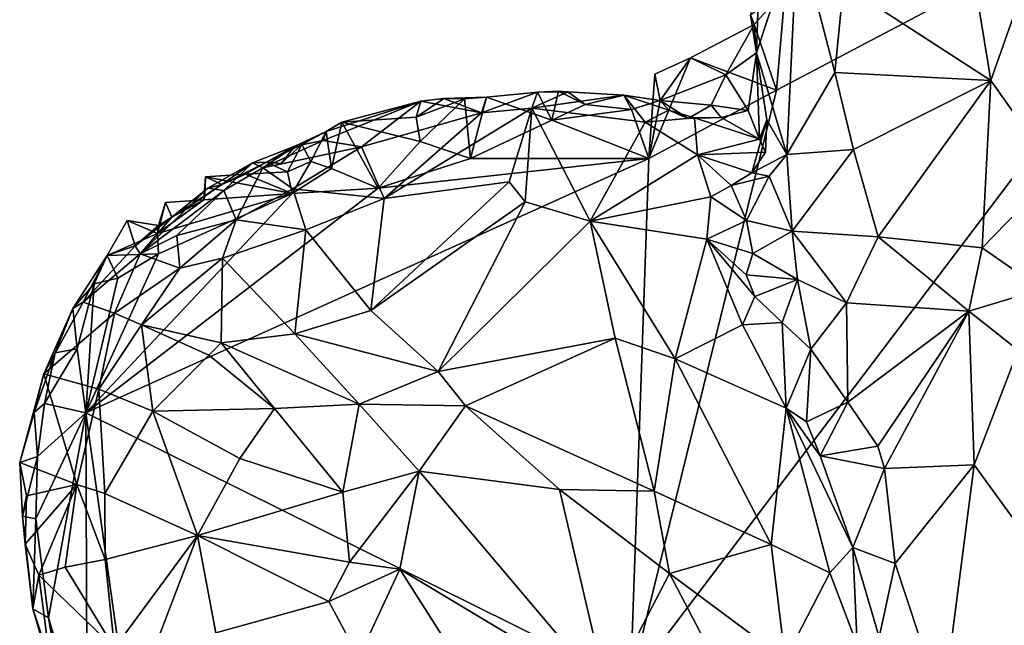
# Model space of a CAD drawing. Units: metres. Extents: x 21.17 to 25.63, y -13.4 to -7.74.
# Drawn here: x 22.31 to 22.74, y -8.39 to -8.13 of the extents above; entities that cross this region are included whole.
import ezdxf

# ---------------------------------------------------------------- set-up
doc = ezdxf.new("R2010")
doc.units = ezdxf.units.M

msp = doc.modelspace()

# ---------------------------------------------------------------- linework, layer by layer
at = {"layer": '1'}
for points in [[(22.67455, -8.11164, -0.09908), (22.73884, -8.15349, -0.02567), (22.71999, -8.03769, -0.07918)], [(22.71999, -8.03769, -0.07918), (22.73884, -8.15349, -0.02567), (22.75121, -8.11837, -0.02192)], [(22.6453, -8.15775, -0.20061), (22.86486, -8.04203, -0.20098), (22.58155, -8.41657, -0.20553)], [(22.85902, -8.4926, -0.20421), (22.58155, -8.41657, -0.20553), (22.86486, -8.04203, -0.20098)], [(22.64908, -8.11388, -0.1979), (22.86486, -8.04203, -0.20098), (22.6453, -8.15775, -0.20061)], [(22.63647, -8.14136, -0.1691), (22.65451, -8.08717, -0.14761), (22.63778, -8.10157, -0.18603)], [(22.63647, -8.14136, -0.1691), (22.64972, -8.18582, -0.12638), (22.65451, -8.08717, -0.14761)], [(22.65451, -8.08717, -0.14761), (22.64972, -8.18582, -0.12638), (22.67079, -8.15, -0.09673)], [(22.67455, -8.11164, -0.09908), (22.65451, -8.08717, -0.14761), (22.67079, -8.15, -0.09673)], [(22.63778, -8.10157, -0.18603), (22.63393, -8.12481, -0.18933), (22.63647, -8.14136, -0.1691)], [(22.67455, -8.11164, -0.09908), (22.67079, -8.15, -0.09673), (22.73884, -8.15349, -0.02567)], [(22.63554, -8.12906, -0.19241), (22.63393, -8.12481, -0.18933), (22.64908, -8.11388, -0.1979)], [(22.6453, -8.15775, -0.20061), (22.63554, -8.12906, -0.19241), (22.64908, -8.11388, -0.1979)], [(22.75121, -8.11837, -0.02192), (22.73884, -8.15349, -0.02567), (22.7673, -8.19358, -0.00584)], [(22.63393, -8.12481, -0.18933), (22.63554, -8.12906, -0.19241), (22.63647, -8.14136, -0.1691)], [(22.6231, -8.15096, -0.19924), (22.63554, -8.12906, -0.19241), (22.60779, -8.14363, -0.19658)], [(22.6453, -8.15775, -0.20061), (22.60779, -8.14363, -0.19658), (22.63554, -8.12906, -0.19241)], [(22.6231, -8.15096, -0.19924), (22.63647, -8.14136, -0.1691), (22.63554, -8.12906, -0.19241)], [(22.6231, -8.15096, -0.19924), (22.63286, -8.16666, -0.17772), (22.63647, -8.14136, -0.1691)], [(22.63286, -8.16666, -0.17772), (22.63781, -8.17916, -0.1666), (22.63647, -8.14136, -0.1691)], [(22.63647, -8.14136, -0.1691), (22.63781, -8.17916, -0.1666), (22.64108, -8.17064, -0.14921)], [(22.64108, -8.17064, -0.14921), (22.64972, -8.18582, -0.12638), (22.63647, -8.14136, -0.1691)], [(22.59216, -8.1508, -0.19612), (22.60779, -8.14363, -0.19658), (22.58951, -8.18754, -0.20093)], [(22.58951, -8.18754, -0.20093), (22.60779, -8.14363, -0.19658), (22.6453, -8.15775, -0.20061)], [(22.60779, -8.14363, -0.19658), (22.59216, -8.1508, -0.19612), (22.59454, -8.16222, -0.19087)], [(22.60779, -8.14363, -0.19658), (22.59454, -8.16222, -0.19087), (22.6231, -8.15096, -0.19924)], [(22.59216, -8.1508, -0.19612), (22.58951, -8.18754, -0.20093), (22.59454, -8.16222, -0.19087)], [(22.59454, -8.16222, -0.19087), (22.6168, -8.16426, -0.18982), (22.6231, -8.15096, -0.19924)], [(22.6231, -8.15096, -0.19924), (22.6168, -8.16426, -0.18982), (22.63286, -8.16666, -0.17772)], [(22.67079, -8.15, -0.09673), (22.64972, -8.18582, -0.12638), (22.67894, -8.18358, -0.08478)], [(22.67079, -8.15, -0.09673), (22.67894, -8.18358, -0.08478), (22.73884, -8.15349, -0.02567)], [(22.67894, -8.18358, -0.08478), (22.68963, -8.22182, -0.06998), (22.73884, -8.15349, -0.02567)], [(22.68963, -8.22182, -0.06998), (22.73514, -8.22656, -0.02646), (22.73884, -8.15349, -0.02567)], [(22.73884, -8.15349, -0.02567), (22.73514, -8.22656, -0.02646), (22.7673, -8.19358, -0.00584)], [(22.51869, -8.16079, -0.19164), (22.51645, -8.16761, -0.15493), (22.54086, -8.15864, -0.18908)], [(22.54086, -8.15864, -0.18908), (22.51645, -8.16761, -0.15493), (22.53851, -8.16554, -0.16088)], [(22.51869, -8.16079, -0.19164), (22.54086, -8.15864, -0.18908), (22.54724, -8.17082, -0.19612)], [(22.54086, -8.15864, -0.18908), (22.53851, -8.16554, -0.16088), (22.55414, -8.15848, -0.18333)], [(22.55414, -8.15848, -0.18333), (22.53851, -8.16554, -0.16088), (22.57858, -8.1599, -0.17952)], [(22.57858, -8.1599, -0.17952), (22.53851, -8.16554, -0.16088), (22.58793, -8.17173, -0.16487)], [(22.54724, -8.17082, -0.19612), (22.54086, -8.15864, -0.18908), (22.55007, -8.15809, -0.19296)], [(22.55007, -8.15809, -0.19296), (22.54086, -8.15864, -0.18908), (22.55414, -8.15848, -0.18333)], [(22.54724, -8.17082, -0.19612), (22.55007, -8.15809, -0.19296), (22.56176, -8.16402, -0.19539)], [(22.55007, -8.15809, -0.19296), (22.55414, -8.15848, -0.18333), (22.56176, -8.16402, -0.19539)], [(22.56176, -8.16402, -0.19539), (22.55414, -8.15848, -0.18333), (22.57858, -8.1599, -0.17952)], [(22.56176, -8.16402, -0.19539), (22.57858, -8.1599, -0.17952), (22.5819, -8.16612, -0.19755)], [(22.5819, -8.16612, -0.19755), (22.57858, -8.1599, -0.17952), (22.59454, -8.16222, -0.19087)], [(22.57858, -8.1599, -0.17952), (22.58793, -8.17173, -0.16487), (22.5983, -8.16639, -0.18251)], [(22.59454, -8.16222, -0.19087), (22.57858, -8.1599, -0.17952), (22.5983, -8.16639, -0.18251)], [(22.58155, -8.41657, -0.20553), (22.58951, -8.18754, -0.20093), (22.6453, -8.15775, -0.20061)], [(22.44869, -8.17574, -0.17809), (22.44737, -8.17976, -0.15573), (22.48994, -8.16259, -0.17943)], [(22.48994, -8.16259, -0.17943), (22.44737, -8.17976, -0.15573), (22.4641, -8.18243, -0.14953)], [(22.45552, -8.17165, -0.20036), (22.44869, -8.17574, -0.17809), (22.48994, -8.16259, -0.17943)], [(22.45552, -8.17165, -0.20036), (22.48994, -8.16259, -0.17943), (22.48792, -8.16947, -0.19639)], [(22.48994, -8.16259, -0.17943), (22.4641, -8.18243, -0.14953), (22.51645, -8.16761, -0.15493)], [(22.48792, -8.16947, -0.19639), (22.48994, -8.16259, -0.17943), (22.50007, -8.16141, -0.183)], [(22.48792, -8.16947, -0.19639), (22.50007, -8.16141, -0.183), (22.50898, -8.16152, -0.18777)], [(22.48792, -8.16947, -0.19639), (22.50898, -8.16152, -0.18777), (22.48974, -8.18015, -0.19547)], [(22.51159, -8.18758, -0.19677), (22.48974, -8.18015, -0.19547), (22.50898, -8.16152, -0.18777)], [(22.48994, -8.16259, -0.17943), (22.51645, -8.16761, -0.15493), (22.50007, -8.16141, -0.183)], [(22.50898, -8.16152, -0.18777), (22.50007, -8.16141, -0.183), (22.51869, -8.16079, -0.19164)], [(22.51869, -8.16079, -0.19164), (22.50007, -8.16141, -0.183), (22.51645, -8.16761, -0.15493)], [(22.50898, -8.16152, -0.18777), (22.51869, -8.16079, -0.19164), (22.51159, -8.18758, -0.19677)], [(22.51159, -8.18758, -0.19677), (22.51869, -8.16079, -0.19164), (22.54724, -8.17082, -0.19612)], [(22.5819, -8.16612, -0.19755), (22.54724, -8.17082, -0.19612), (22.56176, -8.16402, -0.19539)], [(22.58951, -8.18754, -0.20093), (22.5819, -8.16612, -0.19755), (22.59454, -8.16222, -0.19087)], [(22.59454, -8.16222, -0.19087), (22.5983, -8.16639, -0.18251), (22.60665, -8.17013, -0.18848)], [(22.59454, -8.16222, -0.19087), (22.60665, -8.17013, -0.18848), (22.6168, -8.16426, -0.18982)], [(22.6168, -8.16426, -0.18982), (22.60665, -8.17013, -0.18848), (22.62115, -8.16959, -0.17974)], [(22.6168, -8.16426, -0.18982), (22.62115, -8.16959, -0.17974), (22.63286, -8.16666, -0.17772)], [(22.4641, -8.18243, -0.14953), (22.47401, -8.20508, -0.11793), (22.51645, -8.16761, -0.15493)], [(22.47401, -8.20508, -0.11793), (22.52851, -8.19778, -0.12067), (22.53851, -8.16554, -0.16088)], [(22.51645, -8.16761, -0.15493), (22.47401, -8.20508, -0.11793), (22.53851, -8.16554, -0.16088)], [(22.52851, -8.19778, -0.12067), (22.53551, -8.20652, -0.11141), (22.53851, -8.16554, -0.16088)], [(22.53851, -8.16554, -0.16088), (22.53551, -8.20652, -0.11141), (22.56391, -8.21493, -0.10835)], [(22.53851, -8.16554, -0.16088), (22.56391, -8.21493, -0.10835), (22.58793, -8.17173, -0.16487)], [(22.58951, -8.18754, -0.20093), (22.54724, -8.17082, -0.19612), (22.5819, -8.16612, -0.19755)], [(22.5983, -8.16639, -0.18251), (22.58793, -8.17173, -0.16487), (22.60941, -8.16986, -0.17655)], [(22.60665, -8.17013, -0.18848), (22.5983, -8.16639, -0.18251), (22.60941, -8.16986, -0.17655)], [(22.63286, -8.16666, -0.17772), (22.62115, -8.16959, -0.17974), (22.63781, -8.17916, -0.1666)], [(22.44869, -8.17574, -0.17809), (22.45552, -8.17165, -0.20036), (22.45092, -8.19194, -0.19605)], [(22.45552, -8.17165, -0.20036), (22.47131, -8.20057, -0.19599), (22.45092, -8.19194, -0.19605)], [(22.45552, -8.17165, -0.20036), (22.48792, -8.16947, -0.19639), (22.48974, -8.18015, -0.19547)], [(22.45552, -8.17165, -0.20036), (22.48974, -8.18015, -0.19547), (22.47131, -8.20057, -0.19599)], [(22.58951, -8.18754, -0.20093), (22.51159, -8.18758, -0.19677), (22.54724, -8.17082, -0.19612)], [(22.58793, -8.17173, -0.16487), (22.56391, -8.21493, -0.10835), (22.61072, -8.18596, -0.15488)], [(22.58793, -8.17173, -0.16487), (22.61072, -8.18596, -0.15488), (22.60941, -8.16986, -0.17655)], [(22.60665, -8.17013, -0.18848), (22.60941, -8.16986, -0.17655), (22.62115, -8.16959, -0.17974)], [(22.60941, -8.16986, -0.17655), (22.63781, -8.17916, -0.1666), (22.62115, -8.16959, -0.17974)], [(22.63781, -8.17916, -0.1666), (22.60941, -8.16986, -0.17655), (22.61072, -8.18596, -0.15488)], [(22.64108, -8.17064, -0.14921), (22.64044, -8.18473, -0.16157), (22.63453, -8.19377, -0.15078)], [(22.64108, -8.17064, -0.14921), (22.63453, -8.19377, -0.15078), (22.64972, -8.18582, -0.12638)], [(22.63781, -8.17916, -0.1666), (22.64044, -8.18473, -0.16157), (22.64108, -8.17064, -0.14921)], [(22.43801, -8.18149, -0.18419), (22.43499, -8.18221, -0.16249), (22.44869, -8.17574, -0.17809)], [(22.43499, -8.18221, -0.16249), (22.44737, -8.17976, -0.15573), (22.44869, -8.17574, -0.17809)], [(22.44196, -8.18889, -0.19776), (22.43801, -8.18149, -0.18419), (22.44869, -8.17574, -0.17809)], [(22.45092, -8.19194, -0.19605), (22.44196, -8.18889, -0.19776), (22.44869, -8.17574, -0.17809)], [(22.43499, -8.18221, -0.16249), (22.42101, -8.1916, -0.14905), (22.44737, -8.17976, -0.15573)], [(22.44737, -8.17976, -0.15573), (22.42101, -8.1916, -0.14905), (22.4641, -8.18243, -0.14953)], [(22.42255, -8.18911, -0.18036), (22.42893, -8.18974, -0.1746), (22.43801, -8.18149, -0.18419)], [(22.43179, -8.19336, -0.19557), (22.42255, -8.18911, -0.18036), (22.43801, -8.18149, -0.18419)], [(22.42893, -8.18974, -0.1746), (22.43499, -8.18221, -0.16249), (22.43801, -8.18149, -0.18419)], [(22.43179, -8.19336, -0.19557), (22.43801, -8.18149, -0.18419), (22.44196, -8.18889, -0.19776)], [(22.47131, -8.20057, -0.19599), (22.48974, -8.18015, -0.19547), (22.51159, -8.18758, -0.19677)], [(22.63781, -8.17916, -0.1666), (22.61072, -8.18596, -0.15488), (22.64044, -8.18473, -0.16157)], [(22.42255, -8.18911, -0.18036), (22.41645, -8.18944, -0.15772), (22.43499, -8.18221, -0.16249)], [(22.41645, -8.18944, -0.15772), (22.42101, -8.1916, -0.14905), (22.43499, -8.18221, -0.16249)], [(22.42101, -8.1916, -0.14905), (22.43406, -8.20079, -0.13816), (22.4641, -8.18243, -0.14953)], [(22.42893, -8.18974, -0.1746), (22.42255, -8.18911, -0.18036), (22.43499, -8.18221, -0.16249)], [(22.4641, -8.18243, -0.14953), (22.43406, -8.20079, -0.13816), (22.47401, -8.20508, -0.11793)], [(22.64044, -8.18473, -0.16157), (22.61072, -8.18596, -0.15488), (22.63453, -8.19377, -0.15078)], [(22.63453, -8.19377, -0.15078), (22.64203, -8.1953, -0.13244), (22.64972, -8.18582, -0.12638)], [(22.64203, -8.1953, -0.13244), (22.65213, -8.21935, -0.11222), (22.64972, -8.18582, -0.12638)], [(22.64972, -8.18582, -0.12638), (22.65213, -8.21935, -0.11222), (22.67894, -8.18358, -0.08478)], [(22.67894, -8.18358, -0.08478), (22.65213, -8.21935, -0.11222), (22.68963, -8.22182, -0.06998)], [(22.34363, -8.29858, -0.19607), (22.47131, -8.20057, -0.19599), (22.58951, -8.18754, -0.20093)], [(22.58155, -8.41657, -0.20553), (22.34363, -8.29858, -0.19607), (22.58951, -8.18754, -0.20093)], [(22.39694, -8.20047, -0.15296), (22.40397, -8.20154, -0.14577), (22.41645, -8.18944, -0.15772)], [(22.40307, -8.19885, -0.17854), (22.39694, -8.20047, -0.15296), (22.41645, -8.18944, -0.15772)], [(22.41336, -8.19434, -0.19443), (22.40307, -8.19885, -0.17854), (22.42255, -8.18911, -0.18036)], [(22.40307, -8.19885, -0.17854), (22.41645, -8.18944, -0.15772), (22.42255, -8.18911, -0.18036)], [(22.41645, -8.18944, -0.15772), (22.40397, -8.20154, -0.14577), (22.42101, -8.1916, -0.14905)], [(22.41336, -8.19434, -0.19443), (22.42255, -8.18911, -0.18036), (22.43179, -8.19336, -0.19557)], [(22.43179, -8.19336, -0.19557), (22.44196, -8.18889, -0.19776), (22.43385, -8.20279, -0.19581)], [(22.44196, -8.18889, -0.19776), (22.45092, -8.19194, -0.19605), (22.43385, -8.20279, -0.19581)], [(22.58951, -8.18754, -0.20093), (22.47131, -8.20057, -0.19599), (22.51159, -8.18758, -0.19677)], [(22.61072, -8.18596, -0.15488), (22.56391, -8.21493, -0.10835), (22.61653, -8.20436, -0.13918)], [(22.61072, -8.18596, -0.15488), (22.61653, -8.20436, -0.13918), (22.62549, -8.19934, -0.14279)], [(22.61072, -8.18596, -0.15488), (22.62549, -8.19934, -0.14279), (22.63453, -8.19377, -0.15078)], [(22.40307, -8.19885, -0.17854), (22.41336, -8.19434, -0.19443), (22.39589, -8.19556, -0.19163)], [(22.39589, -8.19556, -0.19163), (22.41336, -8.19434, -0.19443), (22.43385, -8.20279, -0.19581)], [(22.42101, -8.1916, -0.14905), (22.40397, -8.20154, -0.14577), (22.40941, -8.21433, -0.13376)], [(22.42101, -8.1916, -0.14905), (22.40941, -8.21433, -0.13376), (22.43406, -8.20079, -0.13816)], [(22.43385, -8.20279, -0.19581), (22.41336, -8.19434, -0.19443), (22.43179, -8.19336, -0.19557)], [(22.43385, -8.20279, -0.19581), (22.45092, -8.19194, -0.19605), (22.47131, -8.20057, -0.19599)], [(22.63453, -8.19377, -0.15078), (22.62549, -8.19934, -0.14279), (22.64203, -8.1953, -0.13244)], [(22.7673, -8.19358, -0.00584), (22.73514, -8.22656, -0.02646), (22.76095, -8.24461, -0.01301)], [(22.39515, -8.20557, -0.19312), (22.39589, -8.19556, -0.19163), (22.43385, -8.20279, -0.19581)], [(22.39566, -8.20403, -0.17722), (22.39589, -8.19556, -0.19163), (22.39515, -8.20557, -0.19312)], [(22.39566, -8.20403, -0.17722), (22.40307, -8.19885, -0.17854), (22.39589, -8.19556, -0.19163)], [(22.47401, -8.20508, -0.11793), (22.4681, -8.25399, -0.06684), (22.52851, -8.19778, -0.12067)], [(22.4681, -8.25399, -0.06684), (22.53551, -8.20652, -0.11141), (22.52851, -8.19778, -0.12067)], [(22.62549, -8.19934, -0.14279), (22.63218, -8.21468, -0.13212), (22.64203, -8.1953, -0.13244)], [(22.64203, -8.1953, -0.13244), (22.63218, -8.21468, -0.13212), (22.65213, -8.21935, -0.11222)], [(22.34363, -8.29858, -0.19607), (22.43385, -8.20279, -0.19581), (22.47131, -8.20057, -0.19599)], [(22.37541, -8.22917, -0.19354), (22.43385, -8.20279, -0.19581), (22.34363, -8.29858, -0.19607)], [(22.3813, -8.21324, -0.17094), (22.36749, -8.22916, -0.15098), (22.39694, -8.20047, -0.15296)], [(22.39694, -8.20047, -0.15296), (22.36749, -8.22916, -0.15098), (22.40397, -8.20154, -0.14577)], [(22.36749, -8.22916, -0.15098), (22.38339, -8.22121, -0.14094), (22.40397, -8.20154, -0.14577)], [(22.37541, -8.22917, -0.19354), (22.37499, -8.22033, -0.19168), (22.43385, -8.20279, -0.19581)], [(22.37499, -8.22033, -0.19168), (22.39515, -8.20557, -0.19312), (22.43385, -8.20279, -0.19581)], [(22.3813, -8.21324, -0.17094), (22.39694, -8.20047, -0.15296), (22.40307, -8.19885, -0.17854)], [(22.39566, -8.20403, -0.17722), (22.3813, -8.21324, -0.17094), (22.40307, -8.19885, -0.17854)], [(22.40397, -8.20154, -0.14577), (22.38339, -8.22121, -0.14094), (22.40941, -8.21433, -0.13376)], [(22.43406, -8.20079, -0.13816), (22.40941, -8.21433, -0.13376), (22.43979, -8.2187, -0.11037)], [(22.43406, -8.20079, -0.13816), (22.43979, -8.2187, -0.11037), (22.47401, -8.20508, -0.11793)], [(22.62549, -8.19934, -0.14279), (22.61653, -8.20436, -0.13918), (22.63218, -8.21468, -0.13212)], [(22.37499, -8.22033, -0.19168), (22.37851, -8.20672, -0.19028), (22.39515, -8.20557, -0.19312)], [(22.37851, -8.20672, -0.19028), (22.37499, -8.22033, -0.19168), (22.37542, -8.21687, -0.1731)], [(22.37851, -8.20672, -0.19028), (22.37542, -8.21687, -0.1731), (22.3813, -8.21324, -0.17094)], [(22.39515, -8.20557, -0.19312), (22.37851, -8.20672, -0.19028), (22.3813, -8.21324, -0.17094)], [(22.39515, -8.20557, -0.19312), (22.3813, -8.21324, -0.17094), (22.39566, -8.20403, -0.17722)], [(22.43979, -8.2187, -0.11037), (22.4681, -8.25399, -0.06684), (22.47401, -8.20508, -0.11793)], [(22.4681, -8.25399, -0.06684), (22.49754, -8.28056, -0.04659), (22.53551, -8.20652, -0.11141)], [(22.53551, -8.20652, -0.11141), (22.49754, -8.28056, -0.04659), (22.56391, -8.21493, -0.10835)], [(22.56391, -8.21493, -0.10835), (22.61488, -8.22277, -0.12459), (22.61653, -8.20436, -0.13918)], [(22.61653, -8.20436, -0.13918), (22.61488, -8.22277, -0.12459), (22.63218, -8.21468, -0.13212)], [(22.36179, -8.21471, -0.17834), (22.35308, -8.22994, -0.18092), (22.36528, -8.22564, -0.17088)], [(22.35308, -8.22994, -0.18092), (22.36179, -8.21471, -0.17834), (22.37499, -8.22033, -0.19168)], [(22.37499, -8.22033, -0.19168), (22.36179, -8.21471, -0.17834), (22.37542, -8.21687, -0.1731)], [(22.36179, -8.21471, -0.17834), (22.36528, -8.22564, -0.17088), (22.37542, -8.21687, -0.1731)], [(22.37542, -8.21687, -0.1731), (22.36528, -8.22564, -0.17088), (22.3813, -8.21324, -0.17094)], [(22.36528, -8.22564, -0.17088), (22.36749, -8.22916, -0.15098), (22.3813, -8.21324, -0.17094)], [(22.40941, -8.21433, -0.13376), (22.38339, -8.22121, -0.14094), (22.3848, -8.23546, -0.12146)], [(22.40941, -8.21433, -0.13376), (22.3848, -8.23546, -0.12146), (22.40336, -8.23111, -0.11142)], [(22.40941, -8.21433, -0.13376), (22.40336, -8.23111, -0.11142), (22.43979, -8.2187, -0.11037)], [(22.56391, -8.21493, -0.10835), (22.49754, -8.28056, -0.04659), (22.57484, -8.26604, -0.07642)], [(22.56391, -8.21493, -0.10835), (22.57484, -8.26604, -0.07642), (22.60101, -8.27502, -0.08258)], [(22.56391, -8.21493, -0.10835), (22.60101, -8.27502, -0.08258), (22.61488, -8.22277, -0.12459)], [(22.61488, -8.22277, -0.12459), (22.63501, -8.2291, -0.12832), (22.63218, -8.21468, -0.13212)], [(22.63218, -8.21468, -0.13212), (22.63501, -8.2291, -0.12832), (22.65213, -8.21935, -0.11222)], [(22.40336, -8.23111, -0.11142), (22.43495, -8.26409, -0.06639), (22.43979, -8.2187, -0.11037)], [(22.43979, -8.2187, -0.11037), (22.43495, -8.26409, -0.06639), (22.4681, -8.25399, -0.06684)], [(22.63501, -8.2291, -0.12832), (22.6544, -8.24043, -0.11014), (22.65213, -8.21935, -0.11222)], [(22.65213, -8.21935, -0.11222), (22.6544, -8.24043, -0.11014), (22.67586, -8.25062, -0.08989)], [(22.68963, -8.22182, -0.06998), (22.65213, -8.21935, -0.11222), (22.67586, -8.25062, -0.08989)], [(22.37541, -8.22917, -0.19354), (22.35308, -8.22994, -0.18092), (22.37499, -8.22033, -0.19168)], [(22.36749, -8.22916, -0.15098), (22.3848, -8.23546, -0.12146), (22.38339, -8.22121, -0.14094)], [(22.61488, -8.22277, -0.12459), (22.60101, -8.27502, -0.08258), (22.6305, -8.26018, -0.1087)], [(22.61488, -8.22277, -0.12459), (22.6305, -8.26018, -0.1087), (22.6358, -8.24786, -0.11777)], [(22.63501, -8.2291, -0.12832), (22.61488, -8.22277, -0.12459), (22.63206, -8.23832, -0.12125)], [(22.63206, -8.23832, -0.12125), (22.61488, -8.22277, -0.12459), (22.6358, -8.24786, -0.11777)], [(22.68963, -8.22182, -0.06998), (22.67586, -8.25062, -0.08989), (22.72931, -8.25429, -0.03425)], [(22.68963, -8.22182, -0.06998), (22.72931, -8.25429, -0.03425), (22.73514, -8.22656, -0.02646)], [(22.35308, -8.22994, -0.18092), (22.34255, -8.25027, -0.16565), (22.36528, -8.22564, -0.17088)], [(22.34255, -8.25027, -0.16565), (22.36749, -8.22916, -0.15098), (22.36528, -8.22564, -0.17088)], [(22.73514, -8.22656, -0.02646), (22.72931, -8.25429, -0.03425), (22.76095, -8.24461, -0.01301)], [(22.35308, -8.22994, -0.18092), (22.338, -8.25303, -0.1799), (22.34255, -8.25027, -0.16565)], [(22.338, -8.25303, -0.1799), (22.35308, -8.22994, -0.18092), (22.34732, -8.24234, -0.18626)], [(22.34255, -8.25027, -0.16565), (22.35615, -8.25508, -0.1361), (22.36749, -8.22916, -0.15098)], [(22.35762, -8.23985, -0.19155), (22.37541, -8.22917, -0.19354), (22.34363, -8.29858, -0.19607)], [(22.34732, -8.24234, -0.18626), (22.35308, -8.22994, -0.18092), (22.35762, -8.23985, -0.19155)], [(22.35762, -8.23985, -0.19155), (22.35308, -8.22994, -0.18092), (22.37541, -8.22917, -0.19354)], [(22.36749, -8.22916, -0.15098), (22.35615, -8.25508, -0.1361), (22.3848, -8.23546, -0.12146)], [(22.3848, -8.23546, -0.12146), (22.36806, -8.26024, -0.11158), (22.40336, -8.23111, -0.11142)], [(22.36806, -8.26024, -0.11158), (22.40277, -8.26806, -0.07824), (22.40336, -8.23111, -0.11142)], [(22.40336, -8.23111, -0.11142), (22.40277, -8.26806, -0.07824), (22.43495, -8.26409, -0.06639)], [(22.63501, -8.2291, -0.12832), (22.63206, -8.23832, -0.12125), (22.6544, -8.24043, -0.11014)], [(22.35615, -8.25508, -0.1361), (22.36806, -8.26024, -0.11158), (22.3848, -8.23546, -0.12146)], [(22.34363, -8.29858, -0.19607), (22.34732, -8.24234, -0.18626), (22.35762, -8.23985, -0.19155)], [(22.63206, -8.23832, -0.12125), (22.6358, -8.24786, -0.11777), (22.6544, -8.24043, -0.11014)], [(22.6358, -8.24786, -0.11777), (22.6478, -8.2592, -0.11218), (22.6544, -8.24043, -0.11014)], [(22.6478, -8.2592, -0.11218), (22.66021, -8.27088, -0.10236), (22.6544, -8.24043, -0.11014)], [(22.67586, -8.25062, -0.08989), (22.6544, -8.24043, -0.11014), (22.66021, -8.27088, -0.10236)], [(22.33998, -8.2707, -0.19112), (22.338, -8.25303, -0.1799), (22.34732, -8.24234, -0.18626)], [(22.33998, -8.2707, -0.19112), (22.34732, -8.24234, -0.18626), (22.34363, -8.29858, -0.19607)], [(22.76095, -8.24461, -0.01301), (22.72931, -8.25429, -0.03425), (22.75084, -8.27121, -0.01922)], [(22.338, -8.25303, -0.1799), (22.3254, -8.28155, -0.16937), (22.34255, -8.25027, -0.16565)], [(22.34255, -8.25027, -0.16565), (22.3254, -8.28155, -0.16937), (22.35615, -8.25508, -0.1361)], [(22.6358, -8.24786, -0.11777), (22.6305, -8.26018, -0.1087), (22.6478, -8.2592, -0.11218)], [(22.33029, -8.2725, -0.1852), (22.3254, -8.28155, -0.16937), (22.338, -8.25303, -0.1799)], [(22.33029, -8.2725, -0.1852), (22.338, -8.25303, -0.1799), (22.33998, -8.2707, -0.19112)], [(22.4681, -8.25399, -0.06684), (22.43495, -8.26409, -0.06639), (22.49754, -8.28056, -0.04659)], [(22.67586, -8.25062, -0.08989), (22.66021, -8.27088, -0.10236), (22.67649, -8.29401, -0.08992)], [(22.67586, -8.25062, -0.08989), (22.67649, -8.29401, -0.08992), (22.72931, -8.25429, -0.03425)], [(22.67649, -8.29401, -0.08992), (22.68956, -8.31323, -0.0791), (22.72931, -8.25429, -0.03425)], [(22.72931, -8.25429, -0.03425), (22.68956, -8.31323, -0.0791), (22.69245, -8.32296, -0.07796)], [(22.72931, -8.25429, -0.03425), (22.69245, -8.32296, -0.07796), (22.73159, -8.32129, -0.03857)], [(22.72931, -8.25429, -0.03425), (22.73159, -8.32129, -0.03857), (22.75084, -8.27121, -0.01922)], [(22.3254, -8.28155, -0.16937), (22.3494, -8.28828, -0.11751), (22.35615, -8.25508, -0.1361)], [(22.35615, -8.25508, -0.1361), (22.3494, -8.28828, -0.11751), (22.36806, -8.26024, -0.11158)], [(22.36806, -8.26024, -0.11158), (22.3494, -8.28828, -0.11751), (22.373, -8.29789, -0.08536)], [(22.36806, -8.26024, -0.11158), (22.373, -8.29789, -0.08536), (22.39744, -8.27339, -0.07889)], [(22.40277, -8.26806, -0.07824), (22.36806, -8.26024, -0.11158), (22.39744, -8.27339, -0.07889)], [(22.60101, -8.27502, -0.08258), (22.64952, -8.29661, -0.09698), (22.6305, -8.26018, -0.1087)], [(22.6305, -8.26018, -0.1087), (22.64952, -8.29661, -0.09698), (22.6478, -8.2592, -0.11218)], [(22.6478, -8.2592, -0.11218), (22.64952, -8.29661, -0.09698), (22.66021, -8.27088, -0.10236)], [(22.40277, -8.26806, -0.07824), (22.46301, -8.2948, -0.04173), (22.43495, -8.26409, -0.06639)], [(22.43495, -8.26409, -0.06639), (22.46301, -8.2948, -0.04173), (22.49754, -8.28056, -0.04659)], [(22.50945, -8.29565, -0.04134), (22.57484, -8.26604, -0.07642), (22.49754, -8.28056, -0.04659)], [(22.50945, -8.29565, -0.04134), (22.59186, -8.33279, -0.04997), (22.57484, -8.26604, -0.07642)], [(22.57484, -8.26604, -0.07642), (22.59186, -8.33279, -0.04997), (22.60101, -8.27502, -0.08258)], [(22.34363, -8.29858, -0.19607), (22.32562, -8.2946, -0.18839), (22.33998, -8.2707, -0.19112)], [(22.33998, -8.2707, -0.19112), (22.32562, -8.2946, -0.18839), (22.33029, -8.2725, -0.1852)], [(22.39744, -8.27339, -0.07889), (22.4261, -8.29673, -0.05309), (22.40277, -8.26806, -0.07824)], [(22.4261, -8.29673, -0.05309), (22.46301, -8.2948, -0.04173), (22.40277, -8.26806, -0.07824)], [(22.64952, -8.29661, -0.09698), (22.65838, -8.30261, -0.09546), (22.66021, -8.27088, -0.10236)], [(22.66021, -8.27088, -0.10236), (22.65838, -8.30261, -0.09546), (22.67649, -8.29401, -0.08992)], [(22.75084, -8.27121, -0.01922), (22.73159, -8.32129, -0.03857), (22.77036, -8.3746, -0.02254)], [(22.32562, -8.2946, -0.18839), (22.32119, -8.29856, -0.18054), (22.33029, -8.2725, -0.1852)], [(22.32119, -8.29856, -0.18054), (22.3254, -8.28155, -0.16937), (22.33029, -8.2725, -0.1852)], [(22.39744, -8.27339, -0.07889), (22.373, -8.29789, -0.08536), (22.4261, -8.29673, -0.05309)], [(22.60101, -8.27502, -0.08258), (22.59186, -8.33279, -0.04997), (22.64292, -8.35612, -0.06413)], [(22.60101, -8.27502, -0.08258), (22.64292, -8.35612, -0.06413), (22.64952, -8.29661, -0.09698)], [(22.32119, -8.29856, -0.18054), (22.31482, -8.32038, -0.1801), (22.3254, -8.28155, -0.16937)], [(22.3254, -8.28155, -0.16937), (22.31482, -8.32038, -0.1801), (22.33976, -8.32988, -0.12116)], [(22.3254, -8.28155, -0.16937), (22.33976, -8.32988, -0.12116), (22.3494, -8.28828, -0.11751)], [(22.46301, -8.2948, -0.04173), (22.50945, -8.29565, -0.04134), (22.49754, -8.28056, -0.04659)], [(22.3494, -8.28828, -0.11751), (22.33976, -8.32988, -0.12116), (22.35195, -8.33381, -0.10138)], [(22.3494, -8.28828, -0.11751), (22.35195, -8.33381, -0.10138), (22.373, -8.29789, -0.08536)], [(22.32252, -8.31771, -0.19061), (22.32119, -8.29856, -0.18054), (22.32562, -8.2946, -0.18839)], [(22.32252, -8.31771, -0.19061), (22.32562, -8.2946, -0.18839), (22.34363, -8.29858, -0.19607)], [(22.373, -8.29789, -0.08536), (22.41087, -8.31861, -0.05419), (22.4261, -8.29673, -0.05309)], [(22.4261, -8.29673, -0.05309), (22.41087, -8.31861, -0.05419), (22.4559, -8.33334, -0.03463)], [(22.4261, -8.29673, -0.05309), (22.4559, -8.33334, -0.03463), (22.46301, -8.2948, -0.04173)], [(22.46301, -8.2948, -0.04173), (22.4559, -8.33334, -0.03463), (22.4892, -8.32411, -0.03154)], [(22.46301, -8.2948, -0.04173), (22.4892, -8.32411, -0.03154), (22.50945, -8.29565, -0.04134)], [(22.50945, -8.29565, -0.04134), (22.4892, -8.32411, -0.03154), (22.55051, -8.33208, -0.03972)], [(22.50945, -8.29565, -0.04134), (22.55051, -8.33208, -0.03972), (22.59186, -8.33279, -0.04997)], [(22.64952, -8.29661, -0.09698), (22.64292, -8.35612, -0.06413), (22.66858, -8.36846, -0.07481)], [(22.67854, -8.35741, -0.07967), (22.66427, -8.3174, -0.09274), (22.64952, -8.29661, -0.09698)], [(22.65838, -8.30261, -0.09546), (22.64952, -8.29661, -0.09698), (22.66427, -8.3174, -0.09274)], [(22.64952, -8.29661, -0.09698), (22.66858, -8.36846, -0.07481), (22.67854, -8.35741, -0.07967)], [(22.65838, -8.30261, -0.09546), (22.66427, -8.3174, -0.09274), (22.67649, -8.29401, -0.08992)], [(22.67649, -8.29401, -0.08992), (22.66427, -8.3174, -0.09274), (22.68956, -8.31323, -0.0791)], [(22.31482, -8.32038, -0.1801), (22.32119, -8.29856, -0.18054), (22.32252, -8.31771, -0.19061)], [(22.32188, -8.34499, -0.19142), (22.32252, -8.31771, -0.19061), (22.34363, -8.29858, -0.19607)], [(22.32743, -8.38823, -0.1916), (22.32188, -8.34499, -0.19142), (22.34363, -8.29858, -0.19607)], [(22.34427, -8.44447, -0.19484), (22.32743, -8.38823, -0.1916), (22.34363, -8.29858, -0.19607)], [(22.34427, -8.44447, -0.19484), (22.34363, -8.29858, -0.19607), (22.3686, -8.47653, -0.199)], [(22.58155, -8.41657, -0.20553), (22.3686, -8.47653, -0.199), (22.34363, -8.29858, -0.19607)], [(22.35195, -8.33381, -0.10138), (22.39239, -8.35226, -0.06142), (22.373, -8.29789, -0.08536)], [(22.373, -8.29789, -0.08536), (22.39239, -8.35226, -0.06142), (22.41087, -8.31861, -0.05419)], [(22.68956, -8.31323, -0.0791), (22.66427, -8.3174, -0.09274), (22.69245, -8.32296, -0.07796)], [(22.316, -8.34371, -0.18451), (22.31482, -8.32038, -0.1801), (22.32252, -8.31771, -0.19061)], [(22.32188, -8.34499, -0.19142), (22.316, -8.34371, -0.18451), (22.32252, -8.31771, -0.19061)], [(22.41087, -8.31861, -0.05419), (22.39239, -8.35226, -0.06142), (22.4559, -8.33334, -0.03463)], [(22.66427, -8.3174, -0.09274), (22.67854, -8.35741, -0.07967), (22.69245, -8.32296, -0.07796)], [(22.31482, -8.32038, -0.1801), (22.316, -8.34371, -0.18451), (22.31774, -8.33487, -0.16689)], [(22.31482, -8.32038, -0.1801), (22.31774, -8.33487, -0.16689), (22.33976, -8.32988, -0.12116)], [(22.67854, -8.35741, -0.07967), (22.69716, -8.3644, -0.07085), (22.69245, -8.32296, -0.07796)], [(22.69245, -8.32296, -0.07796), (22.69716, -8.3644, -0.07085), (22.73159, -8.32129, -0.03857)], [(22.69716, -8.3644, -0.07085), (22.71789, -8.42756, -0.06579), (22.73159, -8.32129, -0.03857)], [(22.73159, -8.32129, -0.03857), (22.71789, -8.42756, -0.06579), (22.77036, -8.3746, -0.02254)], [(22.4559, -8.33334, -0.03463), (22.45878, -8.36393, -0.03225), (22.4892, -8.32411, -0.03154)], [(22.4892, -8.32411, -0.03154), (22.45878, -8.36393, -0.03225), (22.48074, -8.36694, -0.02865)], [(22.4892, -8.32411, -0.03154), (22.48074, -8.36694, -0.02865), (22.57132, -8.42124, -0.03315)], [(22.55051, -8.33208, -0.03972), (22.4892, -8.32411, -0.03154), (22.57132, -8.42124, -0.03315)], [(22.31774, -8.33487, -0.16689), (22.31727, -8.35597, -0.17104), (22.33976, -8.32988, -0.12116)], [(22.31727, -8.35597, -0.17104), (22.32318, -8.3695, -0.15847), (22.33976, -8.32988, -0.12116)], [(22.33976, -8.32988, -0.12116), (22.32318, -8.3695, -0.15847), (22.33473, -8.36599, -0.13135)], [(22.33976, -8.32988, -0.12116), (22.33473, -8.36599, -0.13135), (22.35218, -8.3627, -0.10321)], [(22.35195, -8.33381, -0.10138), (22.33976, -8.32988, -0.12116), (22.35218, -8.3627, -0.10321)], [(22.55051, -8.33208, -0.03972), (22.5985, -8.36877, -0.04236), (22.59186, -8.33279, -0.04997)], [(22.55051, -8.33208, -0.03972), (22.57132, -8.42124, -0.03315), (22.5985, -8.36877, -0.04236)], [(22.316, -8.34371, -0.18451), (22.31727, -8.35597, -0.17104), (22.31774, -8.33487, -0.16689)], [(22.35195, -8.33381, -0.10138), (22.35218, -8.3627, -0.10321), (22.39239, -8.35226, -0.06142)], [(22.4559, -8.33334, -0.03463), (22.39239, -8.35226, -0.06142), (22.45878, -8.36393, -0.03225)], [(22.59186, -8.33279, -0.04997), (22.5985, -8.36877, -0.04236), (22.64292, -8.35612, -0.06413)], [(22.31727, -8.35597, -0.17104), (22.316, -8.34371, -0.18451), (22.32057, -8.3843, -0.18325)], [(22.32057, -8.3843, -0.18325), (22.316, -8.34371, -0.18451), (22.32188, -8.34499, -0.19142)], [(22.32057, -8.3843, -0.18325), (22.32188, -8.34499, -0.19142), (22.32743, -8.38823, -0.1916)], [(22.35218, -8.3627, -0.10321), (22.35618, -8.40147, -0.11196), (22.39239, -8.35226, -0.06142)], [(22.35618, -8.40147, -0.11196), (22.36923, -8.41323, -0.09925), (22.39239, -8.35226, -0.06142)], [(22.39239, -8.35226, -0.06142), (22.36923, -8.41323, -0.09925), (22.4005, -8.39467, -0.0652)], [(22.39239, -8.35226, -0.06142), (22.4005, -8.39467, -0.0652), (22.44987, -8.38103, -0.03623)], [(22.39239, -8.35226, -0.06142), (22.44987, -8.38103, -0.03623), (22.45878, -8.36393, -0.03225)], [(22.31727, -8.35597, -0.17104), (22.32057, -8.3843, -0.18325), (22.32318, -8.3695, -0.15847)], [(22.5985, -8.36877, -0.04236), (22.64902, -8.40638, -0.04994), (22.64292, -8.35612, -0.06413)], [(22.64292, -8.35612, -0.06413), (22.64902, -8.40638, -0.04994), (22.66858, -8.36846, -0.07481)], [(22.66858, -8.36846, -0.07481), (22.68056, -8.39992, -0.06991), (22.67854, -8.35741, -0.07967)], [(22.67854, -8.35741, -0.07967), (22.68056, -8.39992, -0.06991), (22.69011, -8.39661, -0.0725)], [(22.67854, -8.35741, -0.07967), (22.69011, -8.39661, -0.0725), (22.69716, -8.3644, -0.07085)], [(22.33473, -8.36599, -0.13135), (22.32318, -8.3695, -0.15847), (22.35618, -8.40147, -0.11196)], [(22.35218, -8.3627, -0.10321), (22.33473, -8.36599, -0.13135), (22.35618, -8.40147, -0.11196)], [(22.45878, -8.36393, -0.03225), (22.44987, -8.38103, -0.03623), (22.48074, -8.36694, -0.02865)], [(22.69716, -8.3644, -0.07085), (22.69011, -8.39661, -0.0725), (22.71789, -8.42756, -0.06579)], [(22.32057, -8.3843, -0.18325), (22.32793, -8.4064, -0.16996), (22.32318, -8.3695, -0.15847)], [(22.32318, -8.3695, -0.15847), (22.32793, -8.4064, -0.16996), (22.35618, -8.40147, -0.11196)], [(22.44987, -8.38103, -0.03623), (22.46287, -8.40551, -0.038), (22.48074, -8.36694, -0.02865)], [(22.48074, -8.36694, -0.02865), (22.46287, -8.40551, -0.038), (22.51685, -8.42365, -0.03291)], [(22.48074, -8.36694, -0.02865), (22.51685, -8.42365, -0.03291), (22.57132, -8.42124, -0.03315)], [(22.5985, -8.36877, -0.04236), (22.57132, -8.42124, -0.03315), (22.63019, -8.42931, -0.04204)], [(22.5985, -8.36877, -0.04236), (22.63019, -8.42931, -0.04204), (22.64902, -8.40638, -0.04994)], [(22.66858, -8.36846, -0.07481), (22.64902, -8.40638, -0.04994), (22.68056, -8.39992, -0.06991)], [(22.77036, -8.3746, -0.02254), (22.71789, -8.42756, -0.06579), (22.7891, -8.44946, -0.03337)], [(22.44987, -8.38103, -0.03623), (22.4005, -8.39467, -0.0652), (22.46287, -8.40551, -0.038)], [(22.32057, -8.3843, -0.18325), (22.3352, -8.43407, -0.18623), (22.32793, -8.4064, -0.16996)], [(22.3352, -8.43407, -0.18623), (22.32057, -8.3843, -0.18325), (22.32743, -8.38823, -0.1916)], [(22.3352, -8.43407, -0.18623), (22.32743, -8.38823, -0.1916), (22.34427, -8.44447, -0.19484)]]:
    msp.add_3dface(points, dxfattribs=at)

doc.saveas('drawing.dxf')
